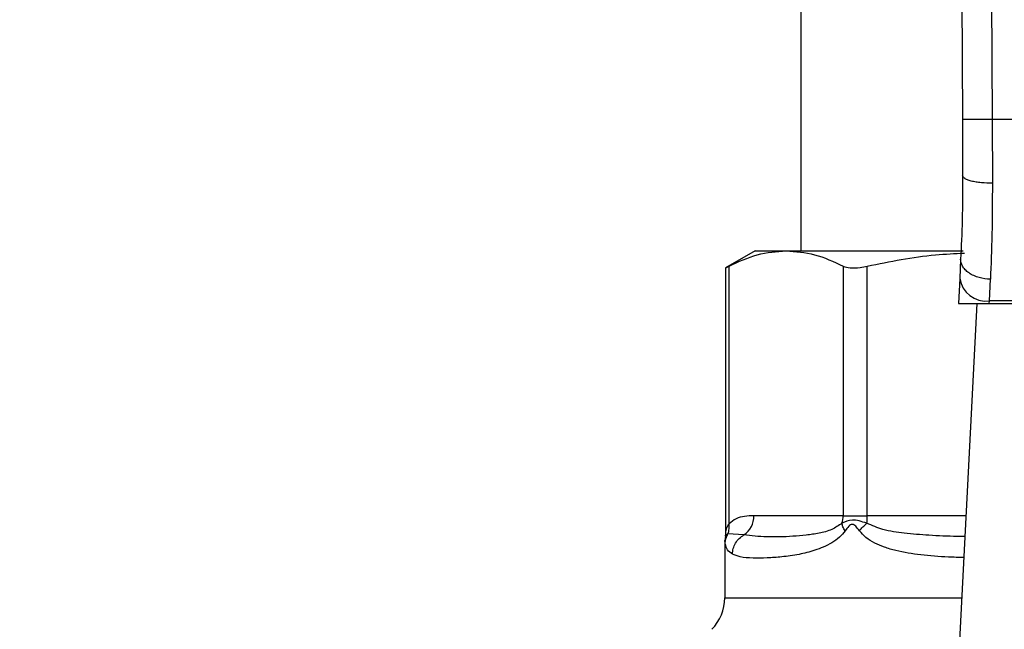
# Model space of a CAD drawing. Extents: x 0.4 to 10.6, y 0.4 to 8.1.
# Drawn here: x 7.2 to 7.3, y 6.6 to 6.7 of the extents above; entities that cross this region are included whole.
import ezdxf

# ---------------------------------------------------------------- set-up
doc = ezdxf.new("R2010")
doc.units = 0
doc.linetypes.add('SLD-SOLID', pattern=[0])
doc.layers.get('0').update_dxf_attribs({"linetype": 'CONTINUOUS'})
doc.styles.add('SLDTEXTSTYLE0', font='TXT', dxfattribs={"width": 0.75})
doc.dimstyles.new('SLDDIMSTYLE2', dxfattribs={"dimtxt": 0.125, "dimasz": 0.13, "dimexe": 0, "dimexo": 0.0625, "dimgap": 0.03125, "dimtad": 0, "dimtih": 1, "dimtoh": 1, "dimdec": 1, "dimlfac": 20, "dimrnd": 1e-09, "dimzin": 12, "dimtxsty": 'SLDTEXTSTYLE0', "dimsah": 1, "dimcen": 0.09, "dimazin": 3, "dimtfac": 1, "dimtdec": 1, "dimtofl": 0, "dimtmove": 0, "dimatfit": 3, "dimtolj": 1, "dimtzin": 12})

# ---------------------------------------------------------------- blocks, each defined once
blk = doc.blocks.new('_D_9')
at = {"color": 7, "linetype": 'SLD-SOLID'}
for p, q in [((6.394299631651983, 6.977503976441266), (6.394299631651981, 7.635537720457369)), ((8.754860862445748, 5.922202594644795), (8.754860862445742, 7.635537720457378)), ((6.394299631651981, 7.510537720457369), (7.434215717140471, 7.510537720457373)), ((8.754860862445742, 7.510537720457378), (7.757479616101657, 7.510537720457374))]:
    blk.add_line(p, q, dxfattribs=at)
for points in [[(6.394299631651981, 7.510537720457369), (6.524299631651981, 7.49053772045737), (6.524299631651981, 7.530537720457369)], [(8.754860862445742, 7.510537720457378), (8.624860862445741, 7.530537720457376), (8.624860862445741, 7.490537720457377)]]:
    blk.add_solid(points, dxfattribs=at)
at = {"color": 7, "linetype": 'SLD-SOLID', "insert": (7.434215717140471, 7.572452448695543), "char_height": 0.125, "attachment_point": 1, "style": 'SLDTEXTSTYLE0'}
blk.add_mtext('47.2', dxfattribs=at)

msp = doc.modelspace()

# ---------------------------------------------------------------- linework, layer by layer
at = {"color": 7, "linetype": 'SLD-SOLID'}
for p, q in [((7.332305079039468, 6.769492313007715), (7.33272770882388, 6.671438624398959)), ((7.33624203622607, 6.769509267478522), (7.336664666010481, 6.671455696201744)), ((7.311327177377978, 6.742661481626435), (7.311327177377978, 6.654078771608127)), ((7.33272770882388, 6.671438624398959), (7.332759857785826, 6.663979830563583)), ((7.336664666010481, 6.671455696201744), (7.336696814972426, 6.663018588334602)), ((7.381068425054467, 6.671455696201744), (7.336664666010481, 6.671455696201744)), ((7.305323241402626, 6.654078771608127), (7.301398252077771, 6.651812680452872)), ((7.305323241402626, 6.654078771608127), (7.309399002319088, 6.654078771608127)), ((7.309399002319088, 6.654078771608127), (7.332824566371639, 6.654078771608127)), ((7.301398252077771, 6.651842306777294), (7.301398252077771, 6.616877201363841)), ((7.301847926883089, 6.617982233931744), (7.301847809551112, 6.652046405752857)), ((7.316950195087065, 6.652046405752857), (7.316950195087065, 6.619039395052662)), ((7.3201462008332, 6.619039395052662), (7.3201462008332, 6.652046405752857)), ((7.332498852800978, 6.652962592502323), (7.332367968979625, 6.650431800404916)), ((7.332367968979625, 6.650431800404916), (7.332195138976172, 6.647090596336124)), ((7.33629970489321, 6.647444586913461), (7.336430647380551, 6.650307721838282)), ((7.332195138976172, 6.647090596336124), (7.336281401104657, 6.647090596336124)), ((7.334659051846173, 6.647090596336124), (7.33235142517074, 6.602475991727843)), ((7.336281401104657, 6.647090596336124), (7.33629970489321, 6.647444586913461)), ((7.336281401104657, 6.647090596336124), (7.381451748626281, 6.647090596336124)), ((7.381433386171738, 6.647444586913461), (7.33629970489321, 6.647444586913461)), ((7.316950195087065, 6.619039395052662), (7.305146128781979, 6.619039395052662)), ((7.316950195087065, 6.619039395052662), (7.3201462008332, 6.619039395052662)), ((7.303809717553649, 6.616499744390922), (7.301706365851747, 6.616649459994729)), ((7.301364871130056, 6.616317879825171), (7.301287842686564, 6.615740958489815)), ((7.301287842686564, 6.615745123775032), (7.301287842686564, 6.608198154958259))]:
    msp.add_line(p, q, dxfattribs=at)
at = {"color": 8, "linetype": 'SLD-SOLID'}
for p, q in [((7.333208124607409, 6.619039395052662), (7.3201462008332, 6.619039395052662)), ((7.301706307185758, 6.616649518660718), (7.301345570019691, 6.616320461128685)), ((7.301287842686564, 6.608198154958259), (7.332647395085004, 6.608198154958259))]:
    msp.add_line(p, q, dxfattribs=at)
at = {"color": 7, "linetype": 'SLD-SOLID'}
for centre, radius, start, end in [((7.335886939275219, 6.650982369028778), 0.003561780137916009, 188.8922536523274, 276.6548144467989), ((7.302139862172261, 6.618999900733081), 0.003006526023500665, 303.7389766840038, 0.752670322414292), ((7.313780667177813, 6.619037452882647), 0.003169528504297296, 341.6978496681234, 0.03510873991864595), ((7.312771391619481, 6.619029226777296), 0.007374816223648424, 352.3080641258236, 0.07899850386847525), ((7.295382308817339, 6.608198151022147), 0.005905511811022279, 315.0000098815639, 0)]:
    msp.add_arc(centre, radius, start, end, dxfattribs=at)
for points, knots in [([(7.336664666010481, 6.671455696201744), (7.336169412845801, 6.671453546984177), (7.335407558264771, 6.671450240813988), (7.334490972334075, 6.671446300410651), (7.333860207480387, 6.671443494447293), (7.333352130763457, 6.671441383243129), (7.332861218606737, 6.671439231583379), (7.332780306471306, 6.671438863605941), (7.33272770882388, 6.671438624398959)], [0, 0, 0, 0, 0.2394555723031387, 0.3683577162604952, 0.500000430529873, 0.6316361583200776, 0.7605418350892221, 1, 1, 1, 1]), ([(7.332759857785826, 6.663979830563583), (7.332751283557332, 6.66199587818924), (7.332734114878095, 6.658023294304352), (7.332577335048096, 6.654650817201719), (7.332498852800978, 6.652962592502323)], [0, 0, 0, 0, 0.4994110714412102, 1, 1, 1, 1]), ([(7.336696814972426, 6.663018588334602), (7.336199178038654, 6.663029783088983), (7.335434328874209, 6.663046989003484), (7.334516029019674, 6.663166078210399), (7.333886335385576, 6.663290163124209), (7.333380388094809, 6.66344482968604), (7.332893151169528, 6.663669801596889), (7.332812344572826, 6.663857750803233), (7.332759857785826, 6.663979830563583)], [0, 0, 0, 0, 0.2407571304983673, 0.3700346127838565, 0.5017939391447527, 0.6332938477772674, 0.7618111826447664, 1, 1, 1, 1]), ([(7.336696814972426, 6.663018588334602), (7.336688083329275, 6.660724951551977), (7.336670677247606, 6.656152704557102), (7.336510481843565, 6.652251775977913), (7.336430647380551, 6.650307721838282)], [0, 0, 0, 0, 0.5016432369456947, 1, 1, 1, 1]), ([(7.301847809551112, 6.652046405752857), (7.303090773882419, 6.652627939329147), (7.305588431946625, 6.653796494202235), (7.308124841732977, 6.653984385017726), (7.309399002319088, 6.654078771608127)], [0, 0, 0, 0, 0.4976519200609999, 1, 1, 1, 1]), ([(7.309399002319088, 6.654078771608127), (7.31066070245321, 6.653986225763397), (7.313197062572003, 6.653800183467461), (7.31569489658319, 6.652632986304553), (7.316950195087065, 6.652046405752857)], [0, 0, 0, 0, 0.4974451872086435, 1, 1, 1, 1]), ([(7.3201462008332, 6.652046405752857), (7.32314379303025, 6.652661417690574), (7.327404753607052, 6.653535633210433), (7.331731889560697, 6.653716185651938), (7.3330148788398, 6.653769719178326)], [0, 0, 0, 0, 0.7035015093476549, 1, 1, 1, 1]), ([(7.301455568748977, 6.651842365443282), (7.301454564179532, 6.651841798203352), (7.301452693265167, 6.651840741773319), (7.301722754906643, 6.651981312926375), (7.30184780955111, 6.652046405752858)], [0, 0, 0, 0, 0.5369403674415864, 0.9999999999999999, 0.9999999999999999, 0.9999999999999999, 0.9999999999999999]), ([(7.316950195087065, 6.652046405752857), (7.317224133908289, 6.651953883833601), (7.317772259494387, 6.65176875625295), (7.318978491273032, 6.651822874747138), (7.31982729507838, 6.651985358617048), (7.3201462008332, 6.652046405752857)], [0, 0, 0, 0, 0.3841315918692327, 0.7686108635142105, 1, 1, 1, 1]), ([(7.336430647380551, 6.650307721838282), (7.335926164428087, 6.65035772119717), (7.335149363900407, 6.6504347099798), (7.334218898523959, 6.65078209061099), (7.333581723276474, 6.651131405089669), (7.333074937772295, 6.651555101355154), (7.332596038057806, 6.652159693291536), (7.332537112197989, 6.652646511229627), (7.332498852800978, 6.652962592502323)], [0, 0, 0, 0, 0.2391843274618059, 0.3682949262752226, 0.5002445212019101, 0.632155831022212, 0.7611660458927205, 1, 1, 1, 1]), ([(7.301706307185758, 6.616649518660718), (7.301773674694915, 6.616860656764119), (7.301908414377742, 6.617282947590088), (7.301868089846634, 6.617749133104945), (7.301847926883089, 6.617982233931744)], [0, 0, 0, 0, 0.4999826906426957, 1, 1, 1, 1]), ([(7.305146128781979, 6.619039395052662), (7.304729700001189, 6.619022813830266), (7.303940282623702, 6.618991381072249), (7.30282569707387, 6.618746118699635), (7.302157569340239, 6.618224142673429), (7.301847926883089, 6.617982233931744)], [0, 0, 0, 0, 0.3746254136185945, 0.71017140313258, 1, 1, 1, 1]), ([(7.316789860939259, 6.618042131906464), (7.316346912695995, 6.61774655300383), (7.315335662232508, 6.617071746619946), (7.313724677610719, 6.616719447598921), (7.311995464934976, 6.616433197239214), (7.309596511498539, 6.616257213015562), (7.306626579892101, 6.616177723713396), (7.304780751426734, 6.616388736841337), (7.303809717553649, 6.616499744390922)], [0, 0, 0, 0, 0.0829808969541688, 0.1894453173288375, 0.301526803394161, 0.4259894521176631, 0.6980306155418486, 1, 1, 1, 1]), ([(7.320079849599695, 6.618042131906464), (7.319736804063037, 6.61815359999624), (7.31906758067546, 6.618371055245396), (7.317840445230683, 6.618572626867821), (7.317210223122393, 6.618254394760495), (7.316789860939259, 6.618042131906464)], [0, 0, 0, 0, 0.2593765212492463, 0.505999395588978, 0.9999999999999999, 0.9999999999999999, 0.9999999999999999, 0.9999999999999999]), ([(7.317221818615914, 6.617044810094277), (7.317109834358703, 6.617223183780957), (7.316891063592123, 6.61757165194197), (7.316823095989559, 6.617887769675137), (7.316789919605247, 6.618042073240475)], [0, 0, 0, 0, 0.511879438743309, 1, 1, 1, 1]), ([(7.31910429286941, 6.617044810094277), (7.318944600281611, 6.617256774754834), (7.318718027879944, 6.61755751095601), (7.318418440466671, 6.61782132033402), (7.318256641547672, 6.617893036557396), (7.318102979179347, 6.617914016603145), (7.317904157475056, 6.61783873455583), (7.317587752915866, 6.617549001199415), (7.317373677346324, 6.617253949281546), (7.317221935947891, 6.617044810094277)], [0, 0, 0, 0, 0.2842571061983742, 0.4033049757022921, 0.4558601925513188, 0.5048618718324948, 0.604073883325849, 0.7193589966898385, 1, 1, 1, 1]), ([(7.31910429286941, 6.617044810094277), (7.319242027329533, 6.617219010071313), (7.319517500146996, 6.617567414954399), (7.319892398014189, 6.617883891430005), (7.320079849599695, 6.618042131906464)], [0, 0, 0, 0, 0.4999929263143461, 1, 1, 1, 1]), ([(7.301398252077771, 6.616895387820416), (7.301398233377285, 6.616720057522593), (7.301398212683217, 6.616526035965491), (7.301344523614579, 6.616343929774251), (7.301339351424863, 6.616326386393569)], [0, 0, 0, 0, 0.9036640074573333, 1, 1, 1, 1]), ([(7.301342636720244, 6.615316568725736), (7.301360699649186, 6.615548976607852), (7.301396824702454, 6.616013782019452), (7.301603147889806, 6.616437609593605), (7.301706307185758, 6.616649518660718)], [0, 0, 0, 0, 0.5000111365218591, 1, 1, 1, 1]), ([(7.317221935947891, 6.617044810094277), (7.316971125622424, 6.616750160641153), (7.316420741882633, 6.61610357534752), (7.315035622934129, 6.615171722477315), (7.313200845414385, 6.6144021280773), (7.310952513827386, 6.613862061736059), (7.308822700294977, 6.613572448852722), (7.306776946540189, 6.61344021921288), (7.304881136085216, 6.613429746777103), (7.303321577168635, 6.613523384470871), (7.30261621220406, 6.613825017782175), (7.302300476321866, 6.613960035063195)], [0, 0, 0, 0, 0.0415867656186842, 0.09125892063854874, 0.2007768912894365, 0.3067561102125569, 0.4360216717854694, 0.5602752017239856, 0.6991443249498085, 0.865330804978953, 1, 1, 1, 1]), ([(7.302300534987855, 6.613960035063195), (7.302324736238761, 6.614211696630665), (7.3023739940334, 6.614723913699817), (7.302696685278306, 6.615441971050207), (7.303173285423145, 6.616068957790855), (7.303600042528482, 6.616357820080566), (7.303809717553649, 6.616499744390922)], [0, 0, 0, 0, 0.2456622968013015, 0.5000065084786962, 0.7543423492965877, 1, 1, 1, 1]), ([(7.302300476321866, 6.613960035063195), (7.302059169526571, 6.614127921580591), (7.30159047446891, 6.614454010950994), (7.301423597423362, 6.615034798558364), (7.301342636720244, 6.615316568725736)], [0, 0, 0, 0, 0.5148481754816292, 1, 1, 1, 1])]:
    msp.add_open_spline(points, degree=3, knots=knots, dxfattribs=at)
at = {"color": 8, "linetype": 'SLD-SOLID'}
for points, knots in [([(7.301398956069638, 6.616889462555532), (7.301403705131468, 6.616911909021045), (7.301414029219216, 6.616960705875659), (7.301496209454572, 6.617263685801659), (7.301615275316648, 6.617564387193269), (7.301741733436178, 6.617811456794084), (7.301819232966718, 6.617936089230271), (7.301847926883089, 6.617982233931744)], [0, 0, 0, 0, 0.207796121133719, 0.4517324612382329, 0.7183966932344714, 0.8957374105617378, 1, 1, 1, 1]), ([(7.333066152914145, 6.616294354763602), (7.332721644059412, 6.616295966218866), (7.331096272728119, 6.616303568964495), (7.328422419080507, 6.616418275151543), (7.325143011808123, 6.616699995492059), (7.322356356940318, 6.61706118754158), (7.320778087456833, 6.617741262026062), (7.320079849599695, 6.618042131906464)], [0, 0, 0, 0, 0.07471285147941123, 0.3524905824785702, 0.602192375410873, 0.8240070239890367, 0.9999999999999999, 0.9999999999999999, 0.9999999999999999, 0.9999999999999999]), ([(7.332922010579289, 6.613508306948264), (7.332241697826002, 6.613525014024404), (7.330272071279254, 6.613573383984432), (7.327253602075012, 6.61381450551005), (7.324447667848213, 6.614260323941518), (7.322456377056056, 6.614836591608094), (7.321128976574907, 6.615402232506223), (7.319989590291017, 6.616068137416915), (7.319380554787334, 6.616740034026432), (7.31910429286941, 6.617044810094277)], [0, 0, 0, 0, 0.1293136925122338, 0.3743861634226001, 0.6058342723934809, 0.7186298932766058, 0.8175762801134747, 0.9172515782318456, 1, 1, 1, 1]), ([(7.301342636720244, 6.615316568725736), (7.301306967522874, 6.615602021693003), (7.301270927011267, 6.61589044620878), (7.301288192796424, 6.615746605719073), (7.301288370680463, 6.615745123775032)], [0, 0, 0, 0, 0.9896973095310908, 1, 1, 1, 1])]:
    msp.add_open_spline(points, degree=3, knots=knots, dxfattribs=at)

# ---------------------------------------------------------------- dimensions: what is measured, and where the dimension line sits
at = {"color": 7, "linetype": 'SLD-SOLID'}
dim = msp.add_linear_dim(base=(6.394299631651982, 7.51053772045737), p1=(8.754860862445748, 5.872202594644795), p2=(6.394299631651983, 6.927503976441266), angle=1.940216030645982e-13, dimstyle='SLDDIMSTYLE2', dxfattribs=at)
dim.commit()
dim.dimension.update_dxf_attribs({"geometry": '_D_9', "text_midpoint": (7.595847666621065, 7.510537720457375), "dimtype": 160})

doc.saveas('drawing.dxf')
